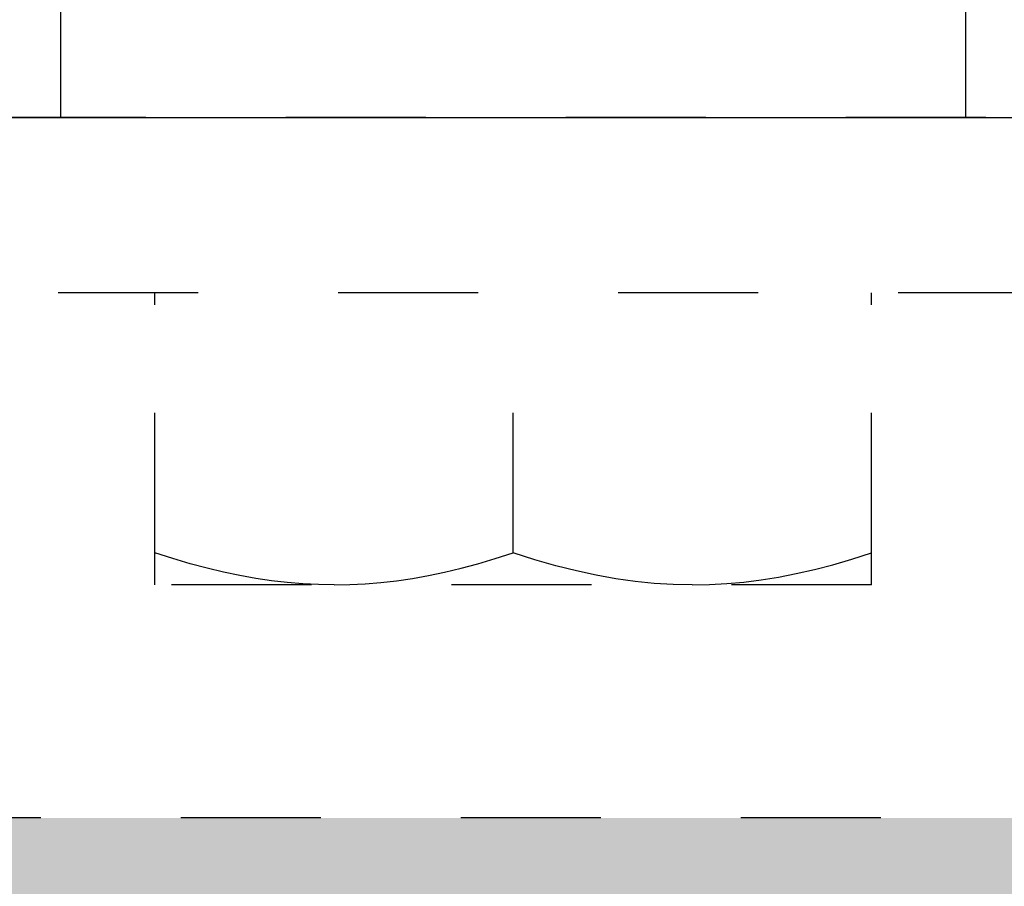
# Model space of a CAD drawing. Units: inches. Extents: x 32 to 478, y -220 to 531.
# Drawn here: x 277 to 277, y 352 to 353 of the extents above; entities that cross this region are included whole.
import ezdxf

# ---------------------------------------------------------------- set-up
doc = ezdxf.new("R2010")
doc.units = ezdxf.units.IN
doc.header["$LTSCALE"] = 0.5
doc.header["$MEASUREMENT"] = 0
doc.linetypes.add('HIDDEN2', pattern=[0.1875, 0.125, -0.0625])
for name, color, linetype in [('RD-HARDWARE', 1, 'Continuous'), ('RD-HATCH', 251, 'Continuous'), ('RD-WOODWORK', 6, 'Continuous')]:
    doc.layers.add(name, color=color, linetype=linetype)

# ---------------------------------------------------------------- blocks, each defined once
blk = doc.blocks.new('xrdlp')
at = {"layer": 'RD-HARDWARE', "linetype": 'HIDDEN2', "ltscale": 0.75}
for p, q in [((357.31506, 354.7842), (362.25256, 354.7842)), ((360.87756, 354.6592), (361.62756, 354.6592)), ((360.99669, 354.45054), (360.99669, 354.6592)), ((361.50851, 354.45054), (361.50851, 354.6592)), ((360.99673, 354.47338), (360.99673, 354.63558)), ((361.25256, 354.47338), (361.25256, 354.63558)), ((361.25264, 354.47338), (361.25264, 354.63558)), ((361.50847, 354.47338), (361.50847, 354.63558)), ((360.99669, 354.47338), (360.99673, 354.47338)), ((361.01072, 354.46892), (360.99673, 354.47338)), ((361.23705, 354.46845), (361.25256, 354.47338)), ((361.25256, 354.47338), (361.25264, 354.47338)), ((361.26537, 354.4693), (361.25264, 354.47338)), ((361.49573, 354.4693), (361.50847, 354.47338)), ((361.50847, 354.47338), (361.50851, 354.47338)), ((361.02428, 354.46498), (361.01072, 354.46892)), ((361.03748, 354.46156), (361.02428, 354.46498)), ((361.22205, 354.46418), (361.23705, 354.46845)), ((361.27775, 354.46566), (361.26537, 354.4693)), ((361.28982, 354.46244), (361.27775, 354.46566)), ((361.47129, 354.46244), (361.48335, 354.46566)), ((361.48335, 354.46566), (361.49573, 354.4693)), ((361.05037, 354.45862), (361.03748, 354.46156)), ((361.06303, 354.45614), (361.05037, 354.45862)), ((361.17932, 354.45497), (361.19327, 354.45746)), ((361.19327, 354.45746), (361.20749, 354.46052)), ((361.20749, 354.46052), (361.22205, 354.46418)), ((361.30162, 354.45963), (361.28982, 354.46244)), ((361.31321, 354.45721), (361.30162, 354.45963)), ((361.4479, 354.45721), (361.45949, 354.45963)), ((361.45949, 354.45963), (361.47129, 354.46244)), ((360.99669, 354.45054), (361.50851, 354.45054)), ((361.0755, 354.45413), (361.06303, 354.45614)), ((361.08784, 354.45256), (361.0755, 354.45413)), ((361.10011, 354.45144), (361.08784, 354.45256)), ((361.11236, 354.45077), (361.10011, 354.45144)), ((361.12465, 354.45054), (361.11236, 354.45077)), ((361.12465, 354.45054), (361.1383, 354.45082)), ((361.1383, 354.45082), (361.15191, 354.45165)), ((361.15191, 354.45165), (361.16556, 354.45304)), ((361.16556, 354.45304), (361.17932, 354.45497)), ((361.32462, 354.45517), (361.31321, 354.45721)), ((361.3359, 354.45351), (361.32462, 354.45517)), ((361.3471, 354.45221), (361.3359, 354.45351)), ((361.35824, 354.45129), (361.3471, 354.45221)), ((361.36938, 354.45073), (361.35824, 354.45129)), ((361.38055, 354.45054), (361.36938, 354.45073)), ((361.38055, 354.45054), (361.39172, 354.45073)), ((361.39172, 354.45073), (361.40286, 354.45129)), ((361.40286, 354.45129), (361.41401, 354.45221)), ((361.41401, 354.45221), (361.4252, 354.45351)), ((361.4252, 354.45351), (361.43648, 354.45517)), ((361.43648, 354.45517), (361.4479, 354.45721)), ((357.19006, 354.2842), (362.25256, 354.2842))]:
    blk.add_line(p, q, dxfattribs=at)
blk = doc.blocks.new('*U60')
at = {"layer": 'RD-HARDWARE'}
for p, q in [((276.79586, 352.7384), (276.79586, 352.53298)), ((277.4423, 352.7384), (277.4423, 352.53298))]:
    blk.add_line(p, q, dxfattribs=at)
at = {"layer": 'RD-WOODWORK'}
blk.add_lwpolyline([(278.18579, 263.1592), (240.18579, 263.1592), (240.18579, 352.53298), (281.18579, 352.53298)], dxfattribs=at)
at = {"layer": 'RD-HATCH', "xscale": -1}
blk.add_blockref('xrdlp', (638.37183, -2.25122), dxfattribs=at)

msp = doc.modelspace()

# ---------------------------------------------------------------- hatches: boundary and pattern name
at = {"layer": 'RD-HATCH'}
h = msp.add_hatch(dxfattribs=at)
h.set_pattern_fill('LEGNO1', color=256, scale=10, pattern_type=2)
h.set_pattern_definition([(0, (0, 0.125), (0, 10), [2, -3, 1, -4]), (0, (7, 0.375), (0, 10), [2, -8]), (0, (6, 0.875), (0, 10), [1, -9]), (0, (0.5, 1.125), (0, 10), [0.5, -7, 0.5, -2]), (0, (4, 1.625), (0, 10), [2, -3, 0.5, -4.5]), (0, (1.5, 1.875), (0, 10), [1.5, -8.5]), (0, (4, 2.125), (0, 10), [3, -7]), (0, (1, 2.375), (0, 10), [2, -8]), (0, (5, 2.625), (0, 10), [5, -5]), (0, (2, 3.125), (0, 10), [1, -3, 2, -4]), (0, (9, 3.375), (0, 10), [2, -8]), (0, (7, 3.625), (0, 10), [1, -9]), (0, (5, 3.875), (0, 10), [1, -9]), (0, (0, 4.125), (0, 10), [2, -8]), (0, (5, 4.375), (0, 10), [2, -8]), (0, (5, 4.875), (0, 10), [2, -2, 2, -4]), (0, (3, 5.375), (0, 10), [1, -5, 2, -2]), (0, (5, 5.625), (0, 10), [3, -7]), (0, (5, 6.125), (0, 10), [2, -8]), (0, (1, 6.375), (0, 10), [3, -4, 1, -2]), (0, (1, 6.875), (0, 10), [5, -5]), (0, (7, 7.125), (0, 10), [1, -9]), (0, (4, 7.375), (0, 10), [2, -8]), (0, (2, 7.625), (0, 10), [1, -4, 1, -4]), (0, (1, 7.875), (0, 10), [1, -3, 2, -4]), (0, (3, 8.125), (0, 10), [1, -5, 1, -3]), (0, (5, 8.375), (0, 10), [3, -7]), (0, (1, 8.875), (0, 10), [2, -8]), (0, (6, 9.125), (0, 10), [1, -9]), (0, (8, 9.375), (0, 10), [1, -9]), (14.03624, (7, 0.875), (10, -4e-10), [1.03, -40.20106]), (14.03624, (8, 3.125), (10, -4e-10), [1.03, -40.20106]), (14.03624, (7, 9.125), (10, -4e-10), [1.03, -40.20106]), (14.03624, (4, 5.375), (10, -4e-10), [1.03, -40.20106]), (14.03624, (6, 6.875), (10, -4e-10), [1.03, -40.20106]), (14.03624, (7, 6.125), (10, -4e-10), [1.03, -40.20106]), (14.03624, (2, 7.875), (10, -4e-10), [1.03, -40.20106]), (14.03624, (6, 7.375), (10, -4e-10), [1.03, -40.20106]), (14.03624, (8, 3.625), (10, -4e-10), [2.06, -39.17106]), (14.03624, (7, 4.375), (10, -4e-10), [2.06, -39.17106]), (14.03624, (7, 4.875), (10, -4e-10), [2.06, -39.17106]), (165.96376, (4, 1.625), (-10, -4e-10), [1.03, -2.06, 1.03, -37.111055]), (165.96376, (2, 3.125), (-10, -4e-10), [1.03, -40.20106]), (165.96376, (2, 7.625), (-10, -4e-10), [2.06, -39.17106]), (194.03624, (7, 0.375), (-10, 4e-10), [1.03, -40.20106]), (345.96376, (9, 0.375), (10, 4e-10), [1.03, -40.20106]), (345.96376, (6, 3.875), (10, 4e-10), [1.03, -40.20106]), (345.96376, (8, 5.625), (10, 4e-10), [1.03, -40.20106]), (345.96376, (4, 6.375), (10, 4e-10), [1.03, -40.20106]), (345.96376, (3, 7.625), (10, 4e-10), [1.03, -40.20106]), (345.96376, (4, 8.125), (10, 4e-10), [1.03, -40.20106]), (345.96376, (4, 6.375), (10, 4e-10), [1.03, -40.20106]), (345.96376, (7, 7.875), (10, 4e-10), [4.12, -37.11106]), (345.96376, (1, 1.125), (10, 4e-10), [4.12, -37.11106]), (345.96376, (2, 1.875), (10, 4e-10), [4.12, -37.11106]), (345.96376, (3, 2.375), (10, 4e-10), [1.03, -2.06, 2.06, -36.081055]), (345.96376, (3, 3.125), (10, 4e-10), [2.06, -2.06, 2.06, -35.051055]), (345.96376, (2, 4.125), (10, 4e-10), [4.12, -37.11106]), (345.96376, (1, 4.875), (10, 4e-10), [4.12, -37.11106]), (345.96376, (1, 5.375), (10, 4e-10), [4.12, -37.11106]), (345.96376, (8, 8.375), (10, 4e-10), [1.03, -40.20106]), (345.96377, (9, 9.375), (10, 2e-06), [2.06, -39.17106]), (345.96377, (3, 8.875), (10, 2e-06), [2.06, -39.17106]), (345.96376, (2, 0.125), (10, 2e-07), [4.12, -37.11106]), (345.96376, (8, 7.125), (10, 2e-07), [3.09, -38.14106]), (345.96376, (9, 6.375), (10, 2e-07), [6.18, -35.05106])])
h.paths.add_polyline_path([(278.18579, 266.1592), (243.18579, 266.1592), (240.18579, 263.1592), (278.18579, 263.1592)])
h.paths.add_polyline_path([(316.18579, 266.1592), (281.18579, 266.1592), (280.06079, 265.0342), (280.06079, 263.1592), (316.18579, 263.1592)])
h.paths.add_polyline_path([(354.18579, 266.1592), (319.18579, 266.1592), (316.18579, 263.1592), (319.18579, 263.1592), (355.31079, 263.1592), (355.31079, 265.0342)])
h.paths.add_polyline_path([(395.18579, 266.1592), (360.18579, 266.1592), (359.06079, 265.0342), (359.06079, 263.1592), (398.18579, 263.1592)])
h.paths.add_polyline_path([(433.18579, 266.1592), (398.18579, 266.1592), (398.18579, 263.1592), (434.31079, 263.1592), (434.31079, 265.0342)])
h.paths.add_polyline_path([(471.18579, 266.1592), (436.18579, 266.1592), (436.18579, 263.1592), (474.18579, 263.1592)])
h.paths.add_polyline_path([(469.11877, 352.53298), (438.25231, 352.53298), (438.25231, 352.03298), (436.18579, 352.03298), (436.18579, 349.53298), (471.18579, 349.53298), (473.68579, 352.03298), (469.11877, 352.03298)])
h.paths.add_polyline_path([(435.68579, 352.03298), (431.11877, 352.03298), (431.11877, 352.53298), (400.25231, 352.53298), (400.25231, 352.03298), (398.18579, 352.03298), (398.18579, 349.53298), (433.18579, 349.53298)])
h.paths.add_polyline_path([(397.68579, 352.03298), (393.11877, 352.03298), (393.11877, 352.53298), (362.25231, 352.53298), (362.25231, 352.03298), (357.68579, 352.03298), (360.18579, 349.53298), (395.18579, 349.53298)])
h.paths.add_polyline_path([(356.68579, 352.03298), (352.11927, 352.03298), (352.11927, 352.53298), (321.25281, 352.53298), (321.25281, 352.03298), (316.68579, 352.03298), (319.18579, 349.53298), (354.18579, 349.53298)])
h.paths.add_polyline_path([(316.18579, 352.03298), (314.11927, 352.03298), (314.11927, 352.53298), (283.25281, 352.53298), (283.25281, 352.03298), (278.68579, 352.03298), (281.18579, 349.53298), (316.18579, 349.53298)])
h.paths.add_polyline_path([(278.18579, 352.03298), (276.11927, 352.03298), (276.11927, 352.53298), (245.25281, 352.53298), (245.25281, 352.03298), (240.68579, 352.03298), (243.18579, 349.53298), (278.18579, 349.53298)])

# ---------------------------------------------------------------- block references
msp.add_blockref('*U60', (0, 0))

doc.saveas('drawing.dxf')
